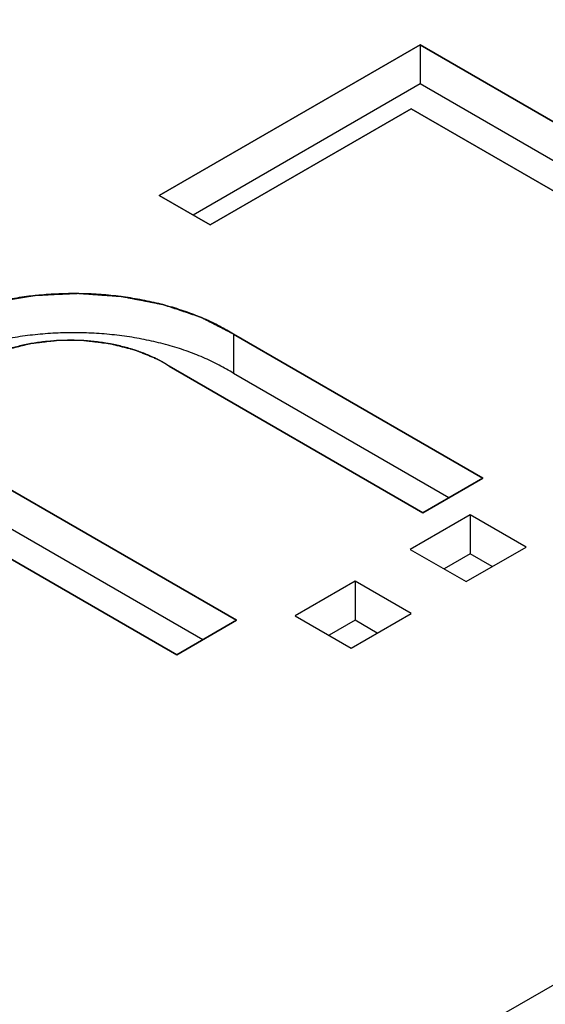
# Model space of a CAD drawing. Extents: x 34 to 281, y 33 to 260.
# Drawn here: x 225 to 226, y 54 to 56 of the extents above; entities that cross this region are included whole.
import ezdxf

# ---------------------------------------------------------------- set-up
doc = ezdxf.new("R2010")
doc.units = 0
doc.header["$LTSCALE"] = 19.36
doc.layers.get('0').update_dxf_attribs({"linetype": 'CONTINUOUS'})
doc.layers.add('CURVES', color=7, linetype='CONTINUOUS')

msp = doc.modelspace()

# ---------------------------------------------------------------- linework, layer by layer
at = {"color": 3, "linetype": 'CONTINUOUS'}
for p, q in [((235.0575, 59.4866), (217.387, 49.2846)), ((225.5412, 55.7969), (225.0782, 55.5296)), ((226.2624, 55.3805), (225.5412, 55.7969)), ((225.1684, 55.4775), (225.5251, 55.6835)), ((225.5251, 55.6835), (226.1561, 55.3192)), ((225.0782, 55.5296), (225.1684, 55.4775)), ((225.6522, 55.0282), (225.2102, 55.2834)), ((225.0956, 55.2269), (225.546, 54.9669)), ((225.2154, 54.776), (224.7651, 55.036)), ((225.546, 54.9669), (225.6522, 55.0282)), ((224.6672, 54.9699), (225.1092, 54.7147)), ((225.6299, 54.9632), (225.5237, 54.9019)), ((225.7291, 54.906), (225.6299, 54.9632)), ((225.5237, 54.9019), (225.6228, 54.8446)), ((225.6228, 54.8446), (225.7291, 54.906)), ((225.4258, 54.8454), (225.3196, 54.7841)), ((225.525, 54.7881), (225.4258, 54.8454)), ((225.3196, 54.7841), (225.4188, 54.7268)), ((225.4188, 54.7268), (225.525, 54.7881)), ((225.1092, 54.7147), (225.2154, 54.776))]:
    msp.add_line(p, q, dxfattribs=at)
at = {"color": 7, "linetype": 'CONTINUOUS'}
for p, q in [((225.5412, 55.7969), (225.5412, 55.7275)), ((225.5412, 55.7275), (225.1384, 55.4949)), ((226.2023, 55.3458), (225.5412, 55.7275)), ((225.2102, 55.2834), (225.2102, 55.214)), ((225.5921, 54.9935), (225.2102, 55.214)), ((225.1553, 54.7413), (224.7651, 54.9666)), ((225.6299, 54.9632), (225.6299, 54.8938)), ((225.6299, 54.8938), (225.5838, 54.8672)), ((225.669, 54.8713), (225.6299, 54.8938)), ((225.4258, 54.8454), (225.4258, 54.776)), ((225.4258, 54.776), (225.3797, 54.7494)), ((225.4649, 54.7534), (225.4258, 54.776))]:
    msp.add_line(p, q, dxfattribs=at)
at = {"color": 3, "linetype": 'CONTINUOUS'}
for points, knots in [([(225.2102, 55.2834), (225.2021, 55.2886), (225.1849, 55.2984), (225.1576, 55.3114), (225.1283, 55.3229), (225.0973, 55.3328), (225.0648, 55.341), (225.0312, 55.3475), (224.9967, 55.3522), (224.9617, 55.355), (224.9263, 55.3559), (224.8909, 55.3549), (224.8558, 55.3521), (224.8213, 55.3474), (224.7877, 55.3409), (224.7553, 55.3327), (224.7244, 55.3228), (224.6951, 55.3112), (224.6678, 55.2982), (224.6427, 55.2837), (224.62, 55.268), (224.5998, 55.2511), (224.5825, 55.2333), (224.568, 55.2145), (224.5566, 55.195), (224.5483, 55.1749), (224.5433, 55.1544), (224.5422, 55.1406), (224.5422, 55.1337)], [0, 0, 0, 0, 0.037113, 0.075889, 0.116206, 0.157905, 0.200798, 0.244674, 0.2893, 0.334435, 0.379825, 0.425213, 0.470341, 0.514958, 0.558819, 0.601695, 0.643374, 0.683667, 0.722418, 0.759504, 0.794847, 0.82842, 0.860258, 0.890464, 0.91922, 0.94679, 0.973513, 1, 1, 1, 1]), ([(225.073, 55.2399), (225.0689, 55.2419), (225.0583, 55.2468), (225.0406, 55.2537), (225.0195, 55.2602), (224.9974, 55.2654), (224.9745, 55.2693), (224.951, 55.2719), (224.9272, 55.273), (224.9033, 55.2727), (224.8796, 55.2711), (224.8563, 55.268), (224.8337, 55.2636), (224.812, 55.2579), (224.7913, 55.251), (224.772, 55.2429), (224.7542, 55.2336), (224.7382, 55.2234), (224.724, 55.2123), (224.7118, 55.2004), (224.7018, 55.1878), (224.694, 55.1746), (224.6886, 55.161), (224.686, 55.1486), (224.6855, 55.1408), (224.6855, 55.1376)], [0, 0, 0, 0, 0.030207, 0.077141, 0.125828, 0.175994, 0.227329, 0.279499, 0.332148, 0.384912, 0.437425, 0.489326, 0.540266, 0.589918, 0.637985, 0.684209, 0.728381, 0.770355, 0.810057, 0.847508, 0.88283, 0.916268, 0.948194, 0.979103, 1, 1, 1, 1])]:
    msp.add_open_spline(points, degree=3, knots=knots, dxfattribs=at)
at = {"color": 7, "linetype": 'CONTINUOUS'}
msp.add_open_spline([(225.2102, 55.214), (225.2018, 55.2193), (225.1841, 55.2294), (225.1559, 55.2428), (225.1256, 55.2545), (225.0935, 55.2645), (225.06, 55.2727), (225.0252, 55.2791), (224.9896, 55.2835), (224.9533, 55.286), (224.9169, 55.2864), (224.8805, 55.2849), (224.8446, 55.2814), (224.8094, 55.276), (224.7752, 55.2686), (224.7424, 55.2594), (224.7112, 55.2485), (224.682, 55.2359), (224.655, 55.2218), (224.6304, 55.2062), (224.6084, 55.1894), (224.5893, 55.1714), (224.5732, 55.1524), (224.5602, 55.1326), (224.5518, 55.1146), (224.5481, 55.1032), (224.5469, 55.0989)], degree=3, knots=[0, 0, 0, 0, 0.040029, 0.081899, 0.12547, 0.170557, 0.216942, 0.264381, 0.312606, 0.361338, 0.410286, 0.459156, 0.507656, 0.555499, 0.602411, 0.648137, 0.692446, 0.735137, 0.776046, 0.815059, 0.852114, 0.887219, 0.920456, 0.951996, 0.982107, 1, 1, 1, 1], dxfattribs=at)
at = {"color": 3, "linetype": 'CONTINUOUS'}
for points in [[(225.0789, 55.2368), (225.077, 55.2378), (225.075, 55.2389), (225.073, 55.2399)], [(225.0956, 55.2269), (225.0902, 55.2304), (225.0846, 55.2337), (225.0789, 55.2368)]]:
    msp.add_open_spline(points, degree=3, dxfattribs=at)
at = {"layer": 'CURVES', "color": 4, "linetype": 'CONTINUOUS'}
for p, q in [((225.0782, 55.5296), (225.5412, 55.7969)), ((225.5412, 55.7969), (226.2624, 55.3805)), ((225.5251, 55.6835), (225.1684, 55.4775)), ((226.1561, 55.3192), (225.5251, 55.6835)), ((225.1684, 55.4775), (225.0782, 55.5296)), ((225.2102, 55.2834), (225.6522, 55.0282)), ((225.546, 54.9669), (225.0956, 55.2269)), ((224.7651, 55.036), (225.2154, 54.776)), ((225.6522, 55.0282), (225.546, 54.9669)), ((225.1092, 54.7147), (224.6672, 54.9699)), ((225.6299, 54.9632), (225.5237, 54.9019)), ((225.7291, 54.906), (225.6299, 54.9632)), ((225.5237, 54.9019), (225.6228, 54.8446)), ((225.6228, 54.8446), (225.7291, 54.906)), ((225.4258, 54.8454), (225.3196, 54.7841)), ((225.525, 54.7881), (225.4258, 54.8454)), ((225.3196, 54.7841), (225.4188, 54.7268)), ((225.4188, 54.7268), (225.525, 54.7881)), ((225.2154, 54.776), (225.1092, 54.7147))]:
    msp.add_line(p, q, dxfattribs=at)
for points, knots in [([(225.2102, 55.2834, 55.1536), (225.2066, 55.2853, 55.151), (225.1994, 55.289, 55.1457), (225.1903, 55.2937, 55.1391), (225.1831, 55.2974, 55.1338), (225.1776, 55.3002, 55.1298), (225.1722, 55.303, 55.1259), (225.1668, 55.3058, 55.1219), (225.1622, 55.3081, 55.1186), (225.1591, 55.3098, 55.1163), (225.1573, 55.3107, 55.115), (225.1559, 55.3114, 55.114), (225.1545, 55.3121, 55.113), (225.1535, 55.3126, 55.1123), (225.1528, 55.313, 55.1118), (225.1526, 55.3131, 55.1116), (225.1523, 55.3133, 55.1114), (225.1521, 55.3133, 55.1113), (225.1516, 55.3135, 55.111), (225.151, 55.3137, 55.1107), (225.1499, 55.3141, 55.1102), (225.1486, 55.3145, 55.1096), (225.1465, 55.3152, 55.1086), (225.1439, 55.3161, 55.1074), (225.1407, 55.3171, 55.1059), (225.1365, 55.3186, 55.1039), (225.1292, 55.321, 55.1004), (225.1187, 55.3245, 55.0954), (225.1082, 55.3281, 55.0904), (225.1008, 55.3305, 55.0869), (225.0967, 55.3319, 55.085), (225.0935, 55.333, 55.0835), (225.0909, 55.3339, 55.0822), (225.0888, 55.3346, 55.0812), (225.0875, 55.335, 55.0806), (225.0864, 55.3354, 55.0801), (225.0858, 55.3356, 55.0798), (225.0853, 55.3357, 55.0796), (225.085, 55.3358, 55.0795), (225.0847, 55.3359, 55.0794), (225.0844, 55.336, 55.0793), (225.0835, 55.3361, 55.079), (225.0822, 55.3364, 55.0787), (225.0805, 55.3367, 55.0782), (225.0788, 55.337, 55.0777), (225.0765, 55.3375, 55.0771), (225.0724, 55.3383, 55.076), (225.0667, 55.3394, 55.0744), (225.0598, 55.3407, 55.0725), (225.0529, 55.3421, 55.0706), (225.046, 55.3434, 55.0688), (225.0391, 55.3447, 55.0669), (225.0333, 55.3458, 55.0653), (225.0287, 55.3467, 55.064), (225.0253, 55.3474, 55.0631), (225.0218, 55.3481, 55.0621), (225.0189, 55.3486, 55.0613), (225.0166, 55.3491, 55.0607), (225.0149, 55.3494, 55.0602), (225.0135, 55.3497, 55.0598), (225.0125, 55.3499, 55.0596), (225.0119, 55.35, 55.0594), (225.0115, 55.3501, 55.0593), (225.011, 55.3501, 55.0592), (225.0104, 55.3502, 55.0592), (225.0094, 55.3502, 55.0591), (225.0078, 55.3503, 55.0589), (225.006, 55.3505, 55.0587), (225.0036, 55.3506, 55.0585), (225.0006, 55.3509, 55.0582), (224.997, 55.3511, 55.0578), (224.9934, 55.3514, 55.0575), (224.9886, 55.3517, 55.057), (224.9825, 55.3521, 55.0564), (224.9753, 55.3526, 55.0557), (224.9681, 55.3531, 55.055), (224.9609, 55.3537, 55.0542), (224.9536, 55.3542, 55.0535), (224.9476, 55.3546, 55.0529), (224.9434, 55.3549, 55.0525), (224.941, 55.3551, 55.0523), (224.9392, 55.3552, 55.0521), (224.9374, 55.3553, 55.0519), (224.936, 55.3554, 55.0518), (224.9351, 55.3555, 55.0517), (224.9347, 55.3555, 55.0516), (224.9344, 55.3555, 55.0516), (224.9341, 55.3555, 55.0516), (224.9336, 55.3555, 55.0517), (224.9328, 55.3555, 55.0517), (224.9316, 55.3554, 55.0518), (224.9301, 55.3553, 55.0519), (224.9277, 55.3552, 55.052), (224.9247, 55.3551, 55.0522), (224.921, 55.3549, 55.0525), (224.9162, 55.3547, 55.0528), (224.9077, 55.3543, 55.0534), (224.8956, 55.3537, 55.0542), (224.8835, 55.3531, 55.055), (224.8751, 55.3527, 55.0555), (224.8702, 55.3525, 55.0558), (224.8666, 55.3523, 55.0561), (224.8636, 55.3522, 55.0563), (224.8611, 55.3521, 55.0564), (224.8596, 55.352, 55.0566), (224.8584, 55.352, 55.0566), (224.8577, 55.3519, 55.0567), (224.8571, 55.3519, 55.0567), (224.8568, 55.3519, 55.0567), (224.8566, 55.3518, 55.0568), (224.8562, 55.3518, 55.0569), (224.8553, 55.3516, 55.0571), (224.854, 55.3514, 55.0574), (224.8523, 55.3511, 55.0578), (224.8505, 55.3508, 55.0583), (224.8482, 55.3504, 55.0588), (224.8441, 55.3497, 55.0598), (224.8383, 55.3488, 55.0612), (224.8313, 55.3476, 55.0628), (224.8243, 55.3464, 55.0645), (224.8173, 55.3452, 55.0662), (224.8103, 55.3441, 55.0678), (224.8045, 55.3431, 55.0692), (224.7998, 55.3423, 55.0703), (224.7963, 55.3417, 55.0711), (224.7928, 55.3411, 55.072), (224.7899, 55.3406, 55.0727), (224.7876, 55.3402, 55.0732), (224.7858, 55.3399, 55.0736), (224.7844, 55.3397, 55.074), (224.7833, 55.3395, 55.0742), (224.7828, 55.3394, 55.0744), (224.7823, 55.3394, 55.0744), (224.7819, 55.3392, 55.0746), (224.7814, 55.3391, 55.0749), (224.7804, 55.3388, 55.0753), (224.7791, 55.3384, 55.0759), (224.7775, 55.3379, 55.0766), (224.7753, 55.3372, 55.0775), (224.7727, 55.3364, 55.0786), (224.7694, 55.3354, 55.08), (224.7662, 55.3344, 55.0814), (224.7619, 55.3331, 55.0833), (224.7566, 55.3315, 55.0856), (224.7501, 55.3295, 55.0884), (224.7437, 55.3276, 55.0911), (224.7372, 55.3256, 55.0939), (224.7308, 55.3236, 55.0967), (224.7254, 55.322, 55.099), (224.7217, 55.3209, 55.1006), (224.7195, 55.3202, 55.1015), (224.7179, 55.3197, 55.1022), (224.7163, 55.3192, 55.1029), (224.7151, 55.3189, 55.1035), (224.7143, 55.3186, 55.1038), (224.714, 55.3185, 55.1039), (224.7137, 55.3184, 55.1041), (224.7135, 55.3183, 55.1042), (224.713, 55.3181, 55.1045), (224.7125, 55.3179, 55.1049), (224.7115, 55.3174, 55.1055), (224.7103, 55.3168, 55.1063), (224.7085, 55.316, 55.1076), (224.7061, 55.3148, 55.1091), (224.7033, 55.3135, 55.111), (224.6996, 55.3117, 55.1135), (224.693, 55.3086, 55.1179), (224.6836, 55.3042, 55.1242), (224.6743, 55.2997, 55.1305), (224.6677, 55.2966, 55.1349), (224.6639, 55.2948, 55.1375), (224.6611, 55.2935, 55.1393), (224.6588, 55.2924, 55.1409), (224.6569, 55.2915, 55.1422), (224.6557, 55.2909, 55.143), (224.6548, 55.2905, 55.1436), (224.6542, 55.2902, 55.144), (224.6538, 55.29, 55.1443), (224.6536, 55.2899, 55.1444), (224.6534, 55.2897, 55.1446), (224.6532, 55.2896, 55.1449), (224.6526, 55.2892, 55.1454), (224.6517, 55.2886, 55.1463), (224.6506, 55.2877, 55.1475), (224.6494, 55.2869, 55.1486), (224.6479, 55.2858, 55.1502), (224.6452, 55.2839, 55.1529), (224.6414, 55.2812, 55.1567), (224.6368, 55.2779, 55.1613), (224.6323, 55.2747, 55.166), (224.6277, 55.2714, 55.1706), (224.6231, 55.2681, 55.1752), (224.6193, 55.2654, 55.1791), (224.6162, 55.2632, 55.1821), (224.6139, 55.2616, 55.1845), (224.6117, 55.2599, 55.1868), (224.6097, 55.2586, 55.1887), (224.6082, 55.2575, 55.1902), (224.6071, 55.2567, 55.1914), (224.6061, 55.256, 55.1924), (224.6054, 55.2555, 55.193), (224.6051, 55.2552, 55.1934), (224.6048, 55.255, 55.1937), (224.6046, 55.2548, 55.194), (224.6043, 55.2545, 55.1945), (224.6038, 55.2539, 55.1953), (224.6031, 55.2532, 55.1963), (224.6023, 55.2522, 55.1977), (224.6012, 55.251, 55.1994), (224.5998, 55.2494, 55.2016), (224.5981, 55.2476, 55.2043), (224.5964, 55.2457, 55.2069), (224.5942, 55.2432, 55.2104), (224.5914, 55.2401, 55.2148), (224.588, 55.2364, 55.2201), (224.5847, 55.2326, 55.2254), (224.5814, 55.2289, 55.2307), (224.578, 55.2252, 55.236), (224.5752, 55.2221, 55.2404), (224.5733, 55.2199, 55.2434), (224.5721, 55.2186, 55.2452), (224.5713, 55.2177, 55.2465), (224.5705, 55.2168, 55.2478), (224.5698, 55.2161, 55.2488), (224.5694, 55.2156, 55.2495), (224.5693, 55.2154, 55.2498), (224.5691, 55.2152, 55.25), (224.569, 55.2151, 55.2502), (224.5689, 55.2148, 55.2506), (224.5687, 55.2144, 55.2512), (224.5683, 55.2137, 55.2522), (224.5679, 55.2128, 55.2534), (224.5673, 55.2115, 55.2553), (224.5664, 55.2098, 55.2577), (224.5655, 55.2078, 55.2605), (224.5641, 55.2051, 55.2644), (224.5618, 55.2004, 55.271), (224.5585, 55.1936, 55.2806), (224.5552, 55.1869, 55.2901), (224.5529, 55.1822, 55.2968), (224.5516, 55.1795, 55.3006), (224.5506, 55.1774, 55.3035), (224.5498, 55.1757, 55.3058), (224.5491, 55.1744, 55.3078), (224.5487, 55.1736, 55.3089), (224.5484, 55.1729, 55.3099), (224.5482, 55.1725, 55.3105), (224.548, 55.1722, 55.3109), (224.548, 55.172, 55.3112), (224.548, 55.1718, 55.3114), (224.5479, 55.1716, 55.3117), (224.5479, 55.1711, 55.3125), (224.5478, 55.1703, 55.3136), (224.5476, 55.1692, 55.3151), (224.5475, 55.1681, 55.3166), (224.5473, 55.1667, 55.3186), (224.547, 55.1642, 55.3221), (224.5466, 55.1607, 55.3271), (224.5461, 55.1564, 55.3332), (224.5455, 55.1522, 55.3392), (224.545, 55.1479, 55.3452), (224.5443, 55.1422, 55.3532), (224.5434, 55.1351, 55.3633), (224.5427, 55.1295, 55.3713), (224.5424, 55.1266, 55.3753)], [0, 0, 0, 0, 0.015625, 0.03125, 0.039062, 0.046875, 0.054688, 0.0625, 0.070312, 0.074219, 0.076172, 0.078125, 0.080078, 0.082031, 0.08252, 0.083008, 0.083252, 0.083496, 0.083984, 0.084961, 0.085938, 0.087891, 0.089844, 0.09375, 0.097656, 0.101562, 0.109375, 0.125, 0.140625, 0.148438, 0.152344, 0.15625, 0.160156, 0.162109, 0.164062, 0.165039, 0.166016, 0.166504, 0.166748, 0.166992, 0.16748, 0.167969, 0.169922, 0.171875, 0.173828, 0.175781, 0.179688, 0.1875, 0.195312, 0.203125, 0.210938, 0.21875, 0.226562, 0.230469, 0.234375, 0.238281, 0.242188, 0.244141, 0.246094, 0.248047, 0.249023, 0.249512, 0.25, 0.250488, 0.250977, 0.251953, 0.253906, 0.255859, 0.257812, 0.261719, 0.265625, 0.269531, 0.273438, 0.28125, 0.289062, 0.296875, 0.304688, 0.3125, 0.320312, 0.324219, 0.326172, 0.328125, 0.330078, 0.332031, 0.33252, 0.333008, 0.333252, 0.333496, 0.333984, 0.334961, 0.335938, 0.337891, 0.339844, 0.34375, 0.347656, 0.351562, 0.359375, 0.375, 0.390625, 0.398438, 0.402344, 0.40625, 0.410156, 0.412109, 0.414062, 0.415039, 0.416016, 0.416504, 0.416748, 0.416992, 0.41748, 0.417969, 0.419922, 0.421875, 0.423828, 0.425781, 0.429688, 0.4375, 0.445312, 0.453125, 0.460938, 0.46875, 0.476562, 0.480469, 0.484375, 0.488281, 0.492188, 0.494141, 0.496094, 0.498047, 0.499023, 0.499512, 0.5, 0.500488, 0.500977, 0.501953, 0.503906, 0.505859, 0.507812, 0.511719, 0.515625, 0.519531, 0.523438, 0.53125, 0.539062, 0.546875, 0.554688, 0.5625, 0.570312, 0.574219, 0.576172, 0.578125, 0.580078, 0.582031, 0.58252, 0.583008, 0.583252, 0.583496, 0.583984, 0.584961, 0.585938, 0.587891, 0.589844, 0.59375, 0.597656, 0.601562, 0.609375, 0.625, 0.640625, 0.648438, 0.652344, 0.65625, 0.660156, 0.662109, 0.664062, 0.665039, 0.666016, 0.666504, 0.666748, 0.666992, 0.66748, 0.667969, 0.669922, 0.671875, 0.673828, 0.675781, 0.679688, 0.6875, 0.695312, 0.703125, 0.710938, 0.71875, 0.726562, 0.730469, 0.734375, 0.738281, 0.742188, 0.744141, 0.746094, 0.748047, 0.749023, 0.749512, 0.75, 0.750488, 0.750977, 0.751953, 0.753906, 0.755859, 0.757812, 0.761719, 0.765625, 0.769531, 0.773438, 0.78125, 0.789062, 0.796875, 0.804688, 0.8125, 0.820312, 0.824219, 0.826172, 0.828125, 0.830078, 0.832031, 0.83252, 0.833008, 0.833252, 0.833496, 0.833984, 0.834961, 0.835938, 0.837891, 0.839844, 0.84375, 0.847656, 0.851562, 0.859375, 0.875, 0.890625, 0.898438, 0.902344, 0.90625, 0.910156, 0.912109, 0.914062, 0.915039, 0.916016, 0.916504, 0.916748, 0.916992, 0.91748, 0.917969, 0.919922, 0.921875, 0.923828, 0.925781, 0.929688, 0.9375, 0.945312, 0.953125, 0.960938, 0.96875, 0.984375, 1, 1, 1, 1]), ([(225.0739, 55.2394, 55.2158), (225.0717, 55.2403, 55.2145), (225.0672, 55.2421, 55.212), (225.0606, 55.2448, 55.2081), (225.054, 55.2476, 55.2043), (225.0484, 55.2498, 55.2011), (225.044, 55.2516, 55.1985), (225.0413, 55.2528, 55.1969), (225.039, 55.2537, 55.1956), (225.0377, 55.2543, 55.1948), (225.0366, 55.2547, 55.1942), (225.0359, 55.255, 55.1938), (225.0355, 55.2551, 55.1936), (225.0353, 55.2552, 55.1934), (225.0347, 55.2554, 55.1932), (225.0336, 55.2557, 55.1928), (225.032, 55.2561, 55.1923), (225.0301, 55.2565, 55.1916), (225.0282, 55.257, 55.1909), (225.0257, 55.2577, 55.19), (225.0225, 55.2585, 55.1889), (225.0187, 55.2594, 55.1875), (225.0149, 55.2604, 55.1862), (225.0112, 55.2613, 55.1848), (225.0074, 55.2623, 55.1835), (225.0036, 55.2632, 55.1821), (225.0004, 55.264, 55.181), (224.9979, 55.2647, 55.1801), (224.996, 55.2652, 55.1794), (224.9944, 55.2656, 55.1788), (224.9932, 55.2659, 55.1784), (224.9924, 55.2661, 55.1781), (224.9917, 55.2662, 55.1779), (224.9913, 55.2664, 55.1777), (224.9908, 55.2664, 55.1776), (224.9901, 55.2665, 55.1775), (224.9893, 55.2666, 55.1773), (224.9879, 55.2668, 55.1771), (224.9863, 55.267, 55.1768), (224.9836, 55.2673, 55.1764), (224.9803, 55.2677, 55.1758), (224.9763, 55.2682, 55.1751), (224.9724, 55.2687, 55.1744), (224.9684, 55.2692, 55.1737), (224.9644, 55.2697, 55.173), (224.9604, 55.2701, 55.1723), (224.9564, 55.2706, 55.1717), (224.9531, 55.271, 55.1711), (224.9505, 55.2714, 55.1706), (224.9485, 55.2716, 55.1703), (224.9468, 55.2718, 55.17), (224.9457, 55.2719, 55.1698), (224.945, 55.272, 55.1697), (224.9445, 55.2721, 55.1696), (224.944, 55.2721, 55.1696), (224.9433, 55.2721, 55.1696), (224.9421, 55.2721, 55.1696), (224.9403, 55.2721, 55.1696), (224.9383, 55.2721, 55.1696), (224.9355, 55.2721, 55.1696), (224.9321, 55.2721, 55.1696), (224.9279, 55.2721, 55.1696), (224.9238, 55.2721, 55.1696), (224.9197, 55.2721, 55.1696), (224.9155, 55.2721, 55.1695), (224.9114, 55.2721, 55.1695), (224.9072, 55.2722, 55.1695), (224.9038, 55.2722, 55.1695), (224.9014, 55.2722, 55.1695), (224.9, 55.2722, 55.1695), (224.899, 55.2722, 55.1695), (224.8981, 55.2722, 55.1695), (224.8974, 55.2722, 55.1695), (224.8967, 55.2722, 55.1694), (224.8959, 55.2721, 55.1696), (224.8946, 55.2719, 55.1698), (224.8929, 55.2717, 55.1701), (224.8902, 55.2714, 55.1705), (224.8869, 55.271, 55.1711), (224.8816, 55.2704, 55.172), (224.8763, 55.2698, 55.1728), (224.871, 55.2692, 55.1737), (224.867, 55.2687, 55.1744), (224.863, 55.2682, 55.175), (224.8597, 55.2679, 55.1756), (224.857, 55.2675, 55.176), (224.855, 55.2673, 55.1764), (224.8534, 55.2671, 55.1766), (224.852, 55.267, 55.1768), (224.8512, 55.2669, 55.177), (224.8506, 55.2668, 55.1771), (224.8503, 55.2668, 55.1771), (224.85, 55.2667, 55.1773), (224.8496, 55.2666, 55.1774), (224.8489, 55.2664, 55.1776), (224.8481, 55.2662, 55.1779), (224.8462, 55.2658, 55.1785), (224.8434, 55.2651, 55.1795), (224.8396, 55.2641, 55.1809), (224.8345, 55.2629, 55.1826), (224.8282, 55.2613, 55.1849), (224.8218, 55.2597, 55.1871), (224.8168, 55.2585, 55.1888), (224.8129, 55.2575, 55.1902), (224.8101, 55.2568, 55.1912), (224.8082, 55.2564, 55.1918), (224.8074, 55.2562, 55.1921), (224.8068, 55.256, 55.1923), (224.8064, 55.2559, 55.1925), (224.806, 55.2559, 55.1926), (224.8058, 55.2557, 55.1927), (224.8053, 55.2555, 55.193), (224.8046, 55.2552, 55.1934), (224.8034, 55.2548, 55.1941), (224.802, 55.2542, 55.1949), (224.8003, 55.2535, 55.1958), (224.7981, 55.2526, 55.1971), (224.7952, 55.2515, 55.1987), (224.7918, 55.2501, 55.2007), (224.7885, 55.2488, 55.2026), (224.7839, 55.2469, 55.2052), (224.7794, 55.2451, 55.2078), (224.7749, 55.2433, 55.2103), (224.7721, 55.2421, 55.212), (224.7698, 55.2412, 55.2132), (224.7684, 55.2407, 55.214), (224.7673, 55.2402, 55.2147), (224.7665, 55.2399, 55.2151), (224.7661, 55.2396, 55.2155), (224.7656, 55.2393, 55.2159), (224.765, 55.239, 55.2164), (224.7643, 55.2386, 55.217), (224.7634, 55.238, 55.2178), (224.7618, 55.237, 55.2192), (224.7585, 55.235, 55.222), (224.7539, 55.2322, 55.2261), (224.7483, 55.2287, 55.2309), (224.7436, 55.2259, 55.2349), (224.7404, 55.2239, 55.2377), (224.7385, 55.2228, 55.2394), (224.7371, 55.2219, 55.2406), (224.7359, 55.2212, 55.2416), (224.7351, 55.2207, 55.2423), (224.7347, 55.2204, 55.2427), (224.7343, 55.2202, 55.243), (224.734, 55.22, 55.2433), (224.7336, 55.2196, 55.2438), (224.733, 55.2191, 55.2446), (224.7321, 55.2182, 55.2458), (224.731, 55.2172, 55.2472), (224.7295, 55.2158, 55.2492), (224.7277, 55.2141, 55.2516), (224.7256, 55.2121, 55.2544), (224.7234, 55.2101, 55.2573), (224.7212, 55.208, 55.2602), (224.719, 55.206, 55.2631), (224.7169, 55.204, 55.2659), (224.7147, 55.2019, 55.2688), (224.7129, 55.2002, 55.2712), (224.7114, 55.1989, 55.2731), (224.7105, 55.198, 55.2743), (224.7098, 55.1974, 55.2753), (224.7094, 55.1969, 55.2759), (224.709, 55.1966, 55.2764), (224.7087, 55.1963, 55.2767), (224.7086, 55.1961, 55.2771), (224.7083, 55.1957, 55.2776), (224.708, 55.1952, 55.2783), (224.7076, 55.1945, 55.2793), (224.707, 55.1936, 55.2806), (224.7063, 55.1925, 55.2822), (224.7054, 55.191, 55.2843), (224.7042, 55.1892, 55.2869), (224.7028, 55.187, 55.29), (224.7014, 55.1847, 55.2931), (224.7001, 55.1825, 55.2962), (224.6987, 55.1803, 55.2994), (224.6973, 55.1781, 55.3025), (224.6961, 55.1763, 55.3051), (224.6952, 55.1748, 55.3072), (224.6945, 55.1737, 55.3087), (224.6938, 55.1726, 55.3103), (224.6932, 55.1717, 55.3116), (224.6928, 55.171, 55.3125), (224.6926, 55.1707, 55.3129), (224.6926, 55.1705, 55.3132), (224.6925, 55.1702, 55.3137), (224.6924, 55.1698, 55.3143), (224.6922, 55.169, 55.3154), (224.6919, 55.168, 55.3168), (224.6915, 55.1664, 55.3191), (224.691, 55.1644, 55.3219), (224.6902, 55.1612, 55.3264), (224.6892, 55.1573, 55.332), (224.6881, 55.1525, 55.3388), (224.6869, 55.1477, 55.3455), (224.6861, 55.1445, 55.35), (224.6857, 55.1429, 55.3522)], [0, 0, 0, 0, 0.015625, 0.03125, 0.046875, 0.0625, 0.070312, 0.078125, 0.082031, 0.085938, 0.087891, 0.089844, 0.090332, 0.09082, 0.091797, 0.09375, 0.097656, 0.101562, 0.105469, 0.109375, 0.117188, 0.125, 0.132812, 0.140625, 0.148438, 0.15625, 0.164062, 0.167969, 0.171875, 0.175781, 0.177734, 0.179688, 0.180664, 0.181641, 0.182617, 0.183594, 0.185547, 0.1875, 0.191406, 0.195312, 0.203125, 0.210938, 0.21875, 0.226562, 0.234375, 0.242188, 0.25, 0.257812, 0.261719, 0.265625, 0.269531, 0.271484, 0.272461, 0.273438, 0.274414, 0.275391, 0.277344, 0.28125, 0.285156, 0.289062, 0.296875, 0.304688, 0.3125, 0.320312, 0.328125, 0.335938, 0.34375, 0.351562, 0.355469, 0.357422, 0.359375, 0.361328, 0.362305, 0.363281, 0.365234, 0.367188, 0.371094, 0.375, 0.382812, 0.390625, 0.40625, 0.414062, 0.421875, 0.429688, 0.4375, 0.441406, 0.445312, 0.449219, 0.451172, 0.453125, 0.454102, 0.45459, 0.455078, 0.456055, 0.457031, 0.458984, 0.460938, 0.46875, 0.476562, 0.484375, 0.5, 0.515625, 0.523438, 0.53125, 0.539062, 0.541016, 0.542969, 0.543945, 0.544922, 0.54541, 0.545898, 0.546875, 0.548828, 0.550781, 0.554688, 0.558594, 0.5625, 0.570312, 0.578125, 0.585938, 0.59375, 0.609375, 0.617188, 0.625, 0.628906, 0.632812, 0.634766, 0.636719, 0.637695, 0.638672, 0.640625, 0.642578, 0.644531, 0.648438, 0.65625, 0.671875, 0.6875, 0.703125, 0.710938, 0.714844, 0.71875, 0.722656, 0.724609, 0.725586, 0.726562, 0.727539, 0.728516, 0.730469, 0.734375, 0.738281, 0.742188, 0.75, 0.757812, 0.765625, 0.773438, 0.78125, 0.789062, 0.796875, 0.804688, 0.808594, 0.8125, 0.814453, 0.816406, 0.817383, 0.818359, 0.819336, 0.820312, 0.822266, 0.824219, 0.828125, 0.832031, 0.835938, 0.84375, 0.851562, 0.859375, 0.867188, 0.875, 0.882812, 0.890625, 0.894531, 0.898438, 0.902344, 0.90625, 0.908203, 0.90918, 0.909668, 0.910156, 0.912109, 0.914062, 0.917969, 0.921875, 0.929688, 0.9375, 0.953125, 0.96875, 0.984375, 1, 1, 1, 1]), ([(225.0746, 55.2391, 55.2163), (225.0746, 55.2391, 55.2163), (225.0746, 55.2391, 55.2163), (225.0746, 55.2391, 55.2163), (225.0746, 55.2391, 55.2163), (225.0746, 55.2391, 55.2163), (225.0746, 55.2391, 55.2163), (225.0746, 55.2391, 55.2163), (225.0746, 55.2391, 55.2163), (225.0746, 55.2391, 55.2163), (225.0745, 55.2391, 55.2163), (225.0745, 55.2391, 55.2162), (225.0743, 55.2392, 55.2161), (225.0741, 55.2393, 55.216), (225.074, 55.2394, 55.2159), (225.0739, 55.2394, 55.2158)], [0, 0, 0, 0, 0.25, 0.5, 0.625, 0.6875, 0.75, 0.78125, 0.8125, 0.828125, 0.84375, 0.859375, 0.875, 0.9375, 1, 1, 1, 1]), ([(225.0761, 55.2383, 55.2174), (225.0761, 55.2383, 55.2174), (225.0761, 55.2383, 55.2174), (225.0761, 55.2383, 55.2174), (225.0761, 55.2383, 55.2174), (225.0761, 55.2383, 55.2174), (225.0761, 55.2383, 55.2174), (225.0761, 55.2383, 55.2174), (225.076, 55.2383, 55.2174), (225.0759, 55.2384, 55.2173), (225.0758, 55.2384, 55.2172), (225.0757, 55.2385, 55.2171), (225.0756, 55.2385, 55.217), (225.0755, 55.2386, 55.217), (225.0754, 55.2386, 55.2169), (225.0755, 55.2386, 55.217), (225.0755, 55.2386, 55.2169), (225.0755, 55.2386, 55.2169), (225.0755, 55.2386, 55.2169), (225.0755, 55.2386, 55.2169), (225.0755, 55.2386, 55.217), (225.0754, 55.2386, 55.2169), (225.0754, 55.2387, 55.2169), (225.0753, 55.2387, 55.2168), (225.0751, 55.2388, 55.2167), (225.075, 55.2388, 55.2166), (225.0749, 55.2389, 55.2166), (225.0748, 55.2389, 55.2165), (225.0748, 55.239, 55.2164), (225.0747, 55.239, 55.2164), (225.0746, 55.239, 55.2163), (225.0746, 55.2391, 55.2163)], [0, 0, 0, 0, 0.125, 0.1875, 0.25, 0.28125, 0.3125, 0.328125, 0.34375, 0.375, 0.40625, 0.4375, 0.46875, 0.484375, 0.5, 0.515625, 0.53125, 0.5625, 0.59375, 0.625, 0.65625, 0.671875, 0.6875, 0.71875, 0.75, 0.78125, 0.8125, 0.84375, 0.875, 0.9375, 1, 1, 1, 1]), ([(225.0807, 55.2358, 55.2209), (225.0806, 55.2359, 55.2208), (225.0803, 55.2361, 55.2205), (225.0799, 55.2363, 55.2203), (225.0796, 55.2364, 55.22), (225.0794, 55.2366, 55.2199), (225.0792, 55.2367, 55.2197), (225.0791, 55.2367, 55.2196), (225.079, 55.2368, 55.2196), (225.0789, 55.2368, 55.2195), (225.0788, 55.2369, 55.2194), (225.0787, 55.2369, 55.2193), (225.0785, 55.237, 55.2192), (225.0782, 55.2372, 55.219), (225.078, 55.2373, 55.2188), (225.0778, 55.2374, 55.2187), (225.0777, 55.2374, 55.2186), (225.0776, 55.2375, 55.2185), (225.0775, 55.2375, 55.2185), (225.0774, 55.2376, 55.2184), (225.0773, 55.2376, 55.2183), (225.0772, 55.2377, 55.2182), (225.0771, 55.2377, 55.2182), (225.077, 55.2378, 55.2181), (225.0768, 55.2379, 55.2179), (225.0765, 55.2381, 55.2177), (225.0762, 55.2382, 55.2175), (225.0761, 55.2383, 55.2174)], [0, 0, 0, 0, 0.125, 0.25, 0.3125, 0.375, 0.4375, 0.46875, 0.484375, 0.5, 0.515625, 0.53125, 0.5625, 0.59375, 0.625, 0.65625, 0.671875, 0.6875, 0.71875, 0.75, 0.78125, 0.8125, 0.828125, 0.84375, 0.875, 0.9375, 1, 1, 1, 1]), ([(225.083, 55.2345, 55.2227), (225.083, 55.2345, 55.2227), (225.083, 55.2345, 55.2227), (225.083, 55.2345, 55.2227), (225.083, 55.2345, 55.2227), (225.083, 55.2345, 55.2227), (225.0829, 55.2346, 55.2226), (225.0828, 55.2346, 55.2226), (225.0827, 55.2347, 55.2225), (225.0826, 55.2348, 55.2224), (225.0825, 55.2348, 55.2223), (225.0824, 55.2349, 55.2222), (225.0824, 55.2349, 55.2222), (225.0824, 55.2349, 55.2222), (225.0824, 55.2349, 55.2222), (225.0824, 55.2349, 55.2222), (225.0824, 55.2349, 55.2222), (225.0824, 55.2349, 55.2222), (225.0824, 55.2349, 55.2222), (225.0824, 55.2349, 55.2222), (225.0823, 55.2349, 55.2221), (225.0822, 55.235, 55.222), (225.082, 55.2351, 55.2219), (225.0818, 55.2352, 55.2217), (225.0815, 55.2354, 55.2215), (225.0811, 55.2356, 55.2212), (225.0808, 55.2357, 55.221), (225.0807, 55.2358, 55.2209)], [0, 0, 0, 0, 0.0625, 0.125, 0.15625, 0.171875, 0.1875, 0.21875, 0.25, 0.28125, 0.3125, 0.328125, 0.34375, 0.375, 0.40625, 0.4375, 0.46875, 0.484375, 0.5, 0.515625, 0.53125, 0.5625, 0.625, 0.6875, 0.75, 0.875, 1, 1, 1, 1]), ([(225.0875, 55.232, 55.2263), (225.0873, 55.232, 55.2262), (225.0871, 55.2322, 55.226), (225.0867, 55.2324, 55.2257), (225.0864, 55.2326, 55.2254), (225.0862, 55.2327, 55.2253), (225.086, 55.2328, 55.2251), (225.0859, 55.2329, 55.225), (225.0858, 55.2329, 55.225), (225.0858, 55.233, 55.2249), (225.0857, 55.233, 55.2248), (225.0855, 55.2331, 55.2247), (225.0853, 55.2332, 55.2246), (225.0851, 55.2334, 55.2244), (225.0849, 55.2335, 55.2242), (225.0847, 55.2336, 55.2241), (225.0846, 55.2337, 55.2239), (225.0845, 55.2337, 55.2239), (225.0844, 55.2337, 55.2238), (225.0843, 55.2338, 55.2237), (225.0842, 55.2339, 55.2236), (225.0841, 55.2339, 55.2236), (225.0841, 55.234, 55.2235), (225.0839, 55.234, 55.2234), (225.0837, 55.2342, 55.2232), (225.0834, 55.2343, 55.223), (225.0831, 55.2345, 55.2228), (225.083, 55.2345, 55.2227)], [0, 0, 0, 0, 0.125, 0.25, 0.3125, 0.375, 0.4375, 0.46875, 0.484375, 0.5, 0.515625, 0.53125, 0.5625, 0.59375, 0.625, 0.65625, 0.671875, 0.6875, 0.71875, 0.75, 0.78125, 0.8125, 0.828125, 0.84375, 0.875, 0.9375, 1, 1, 1, 1]), ([(225.0895, 55.2308, 55.2281), (225.0895, 55.2308, 55.2281), (225.0895, 55.2308, 55.2281), (225.0895, 55.2308, 55.228), (225.0895, 55.2308, 55.2281), (225.0895, 55.2308, 55.228), (225.0894, 55.2308, 55.228), (225.0893, 55.2309, 55.2279), (225.0892, 55.2309, 55.2278), (225.0891, 55.231, 55.2277), (225.089, 55.231, 55.2276), (225.0889, 55.2311, 55.2276), (225.0889, 55.2311, 55.2276), (225.0889, 55.2311, 55.2276), (225.0889, 55.2311, 55.2276), (225.0889, 55.2311, 55.2276), (225.0889, 55.2311, 55.2276), (225.0889, 55.2311, 55.2276), (225.089, 55.2311, 55.2276), (225.0889, 55.2311, 55.2275), (225.0888, 55.2312, 55.2275), (225.0887, 55.2312, 55.2274), (225.0886, 55.2313, 55.2273), (225.0885, 55.2314, 55.2272), (225.0884, 55.2314, 55.2271), (225.0884, 55.2314, 55.2271), (225.0884, 55.2314, 55.2271), (225.0884, 55.2314, 55.2271), (225.0884, 55.2314, 55.2271), (225.0884, 55.2314, 55.2271), (225.0884, 55.2314, 55.2271), (225.0884, 55.2314, 55.2271), (225.0884, 55.2314, 55.2271), (225.0883, 55.2315, 55.227), (225.0882, 55.2315, 55.227), (225.0881, 55.2316, 55.2268), (225.0878, 55.2318, 55.2266), (225.0876, 55.2319, 55.2264), (225.0875, 55.232, 55.2263)], [0, 0, 0, 0, 0.0625, 0.125, 0.15625, 0.171875, 0.1875, 0.21875, 0.25, 0.28125, 0.3125, 0.328125, 0.34375, 0.375, 0.40625, 0.4375, 0.46875, 0.484375, 0.5, 0.515625, 0.53125, 0.5625, 0.59375, 0.625, 0.65625, 0.671875, 0.6875, 0.71875, 0.75, 0.78125, 0.8125, 0.828125, 0.835938, 0.84375, 0.859375, 0.875, 0.9375, 1, 1, 1, 1]), ([(225.0956, 55.2269, 55.2335), (225.0956, 55.2269, 55.2335), (225.0954, 55.227, 55.2333), (225.0953, 55.2271, 55.2332), (225.0951, 55.2272, 55.2331), (225.0951, 55.2273, 55.233), (225.0949, 55.2274, 55.2329), (225.0948, 55.2275, 55.2327), (225.0945, 55.2276, 55.2325), (225.0941, 55.2279, 55.2322), (225.0936, 55.2282, 55.2317), (225.0929, 55.2286, 55.231), (225.0921, 55.2292, 55.2303), (225.0912, 55.2297, 55.2296), (225.0904, 55.2302, 55.2288), (225.0898, 55.2306, 55.2283), (225.0895, 55.2308, 55.2281)], [0, 0, 0, 0, 0.0625, 0.125, 0.15625, 0.171875, 0.1875, 0.21875, 0.25, 0.3125, 0.375, 0.5, 0.625, 0.75, 0.875, 1, 1, 1, 1])]:
    msp.add_open_spline(points, degree=3, knots=knots, dxfattribs=at)

doc.saveas('drawing.dxf')
